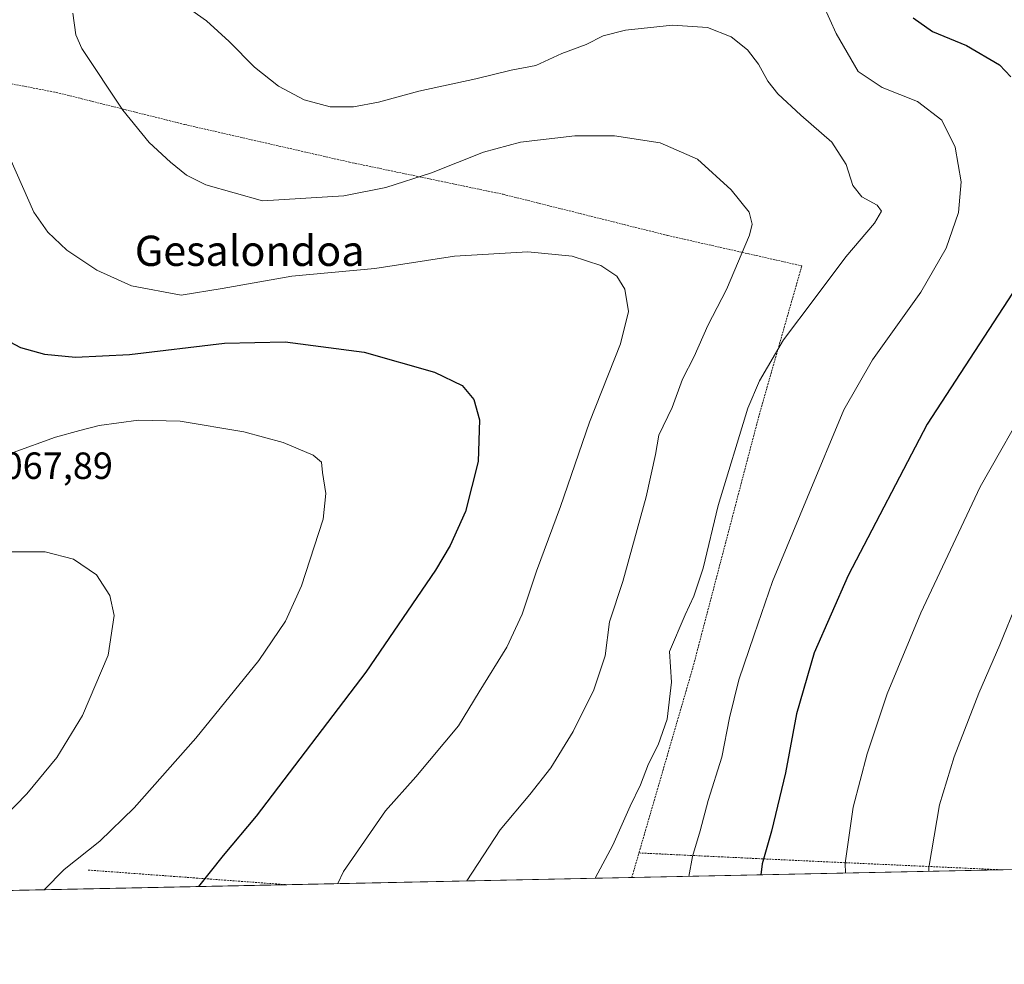
# Model space of a CAD drawing. Units: metres. Extents: x 640943 to 644388, y 4759956 to 4762340.
# Drawn here: x 641931 to 642191, y 4759956 to 4760205 of the extents above; entities that cross this region are included whole.
import ezdxf
from ezdxf.enums import TextEntityAlignment as Align

# ---------------------------------------------------------------- set-up
doc = ezdxf.new("R2010")
doc.units = ezdxf.units.M
doc.header["$MEASUREMENT"] = 0
doc.linetypes.add('TRAZOS', pattern=[0.75, 0.5, -0.25])
for name, color, linetype, lineweight in [('Alambrada', 19, 'TRAZOS', 0), ('Comarca CxS', 133, 'Continuous', 0), ('Comunidad Autónoma CxS', 142, 'Continuous', 0), ('Curva de nivel maestra', 36, 'Continuous', 30), ('Curva de nivel normal', 36, 'Continuous', 0), ('Municipio CxS', 142, 'Continuous', 0), ('Prado', 92, 'Continuous', 0), ('Prado CxS', 92, 'Continuous', 0), ('Provincia CxS', 1, 'Continuous', 0), ('Rótulo de punto de cota en terreno', 19, 'Continuous', 0), ('Texto cartográfico', 19, 'Continuous', 0)]:
    doc.layers.add(name, color=color, linetype=linetype, lineweight=lineweight)
doc.styles.add('Arial', font='txt', dxfattribs={"height": 0.2})

# ---------------------------------------------------------------- blocks, each defined once
blk = doc.blocks.new('*U151')
at = {"layer": 'Prado CxS', "color": 92, "linetype": 'Continuous', "lineweight": 0}
blk.add_polyline3d([(642796.58, 4759993.23, 1088.55), (641703.49, 4759970.49, 1046.53), (641691.77, 4759988.85, 1042.55), (641685.14, 4759986.86, 1041.52), (641679.72, 4759969.99, 1040.48), (641549.72, 4759967.29, 1039.48)], dxfattribs=at)
blk = doc.blocks.new('*U179')
at = {"layer": 'Curva de nivel normal', "color": 36, "linetype": 'Continuous', "lineweight": 0}
blk.add_polyline3d([(642139.91, 4760216.55, 1095), (642146.6, 4760201.67, 1095), (642152.42, 4760191.61, 1095), (642158.73, 4760187.44, 1095), (642168.11, 4760183.74, 1095), (642174.54, 4760178.79, 1095), (642178.06, 4760171.63, 1095), (642179.66, 4760162.45, 1095), (642178.92, 4760154.36, 1095), (642175.68, 4760144.98, 1095), (642169, 4760133.35, 1095), (642156.18, 4760115.41, 1095), (642148.58, 4760102.22, 1095), (642139.03, 4760079.14, 1095), (642129.77, 4760056.82, 1095), (642124.95, 4760042.76, 1095), (642120.9, 4760030.84, 1095), (642118.43, 4760020.76, 1095), (642116.34, 4760010.39, 1095), (642112.75, 4759998.96, 1095), (642110.61, 4759990.9, 1095), (642108.59, 4759984.14, 1095), (642107.66, 4759978.9, 1095)], dxfattribs=at)
blk = doc.blocks.new('*U189')
at = {"layer": 'Curva de nivel normal', "color": 36, "linetype": 'Continuous', "lineweight": 0}
blk.add_polyline3d([(641976.28, 4760207.8, 1090), (641980.21, 4760205.07, 1090), (641986.17, 4760199.6, 1090), (641992.84, 4760192.77, 1090), (641999.16, 4760187.76, 1090), (642005.99, 4760184.17, 1090), (642012.82, 4760182.32, 1090), (642018.99, 4760182.3, 1090), (642025.66, 4760183.57, 1090), (642036.32, 4760186.43, 1090), (642051.32, 4760189.7, 1090), (642060.66, 4760191.98, 1090), (642067.18, 4760193.23, 1090), (642074.08, 4760196.43, 1090), (642080.51, 4760198.8, 1090), (642084.99, 4760201.03, 1090), (642090.91, 4760202.53, 1090), (642103.32, 4760203.89, 1090), (642112.6, 4760203.25, 1090), (642118.82, 4760200.8, 1090), (642123.18, 4760197.38, 1090), (642126.09, 4760193.62, 1090), (642128.56, 4760189.08, 1090), (642131.2, 4760185.73, 1090), (642137.23, 4760180.09, 1090), (642145.41, 4760172.94, 1090), (642149.2, 4760167.06, 1090), (642151, 4760161.53, 1090), (642153.35, 4760158.55, 1090), (642157.41, 4760156.3, 1090), (642158.6, 4760154.72, 1090), (642156.68, 4760151.53, 1090), (642149.17, 4760142.67, 1090), (642140.99, 4760131.85, 1090), (642132.65, 4760120.76, 1090), (642126.36, 4760109.88, 1090), (642123.22, 4760102.65, 1090), (642115.42, 4760076.92, 1090), (642111.44, 4760060.4, 1090), (642108.98, 4760052.96, 1090), (642106.65, 4760048.02, 1090), (642102.5, 4760038.36, 1090), (642103.08, 4760030.25, 1090), (642101.96, 4760020.46, 1090), (642099.56, 4760013.63, 1090), (642097.02, 4760008.63, 1090), (642094.85, 4760003.06, 1090), (642092.18, 4759997.44, 1090), (642087.54, 4759987.13, 1090), (642082.9, 4759978.38, 1090)], dxfattribs=at)
blk = doc.blocks.new('*U193')
at = {"layer": 'Curva de nivel normal', "color": 36, "linetype": 'Continuous', "lineweight": 0}
blk.add_polyline3d([(641944.82, 4760207.06, 1085), (641945.64, 4760201.31, 1085), (641947.26, 4760197.68, 1085), (641958.02, 4760181.46, 1085), (641965.04, 4760172.92, 1085), (641970.64, 4760167.66, 1085), (641974.88, 4760164.26, 1085), (641979.96, 4760161.69, 1085), (641994.99, 4760157.47, 1085), (642016.46, 4760158.82, 1085), (642027.54, 4760160.98, 1085), (642039.62, 4760164.86, 1085), (642053.36, 4760170.35, 1085), (642063.18, 4760172.94, 1085), (642077.48, 4760174.66, 1085), (642088.02, 4760174.68, 1085), (642100.11, 4760172.78, 1085), (642109.94, 4760168.49, 1085), (642118.84, 4760160.37, 1085), (642123.57, 4760154.43, 1085), (642124.37, 4760151.27, 1085), (642123.67, 4760148.39, 1085), (642117.62, 4760134, 1085), (642112.7, 4760124.49, 1085), (642109.05, 4760116.3, 1085), (642105.98, 4760110.3, 1085), (642103.23, 4760102.85, 1085), (642099.72, 4760095.56, 1085), (642098.88, 4760090.37, 1085), (642096.34, 4760079.23, 1085), (642090.2, 4760056.85, 1085), (642086.71, 4760046.18, 1085), (642085.49, 4760037.18, 1085), (642082.51, 4760028.18, 1085), (642077.12, 4760017.21, 1085), (642071.21, 4760007.62, 1085), (642065.63, 4760000.54, 1085), (642057.76, 4759991.18, 1085), (642048.97, 4759977.68, 1085)], dxfattribs=at)
blk = doc.blocks.new('*U195')
at = {"layer": 'Curva de nivel normal', "color": 36, "linetype": 'Continuous', "lineweight": 0}
blk.add_polyline3d([(641929.1, 4760090.9, 1070), (641940.3, 4760094.95, 1070), (641946.68, 4760096.77, 1070), (641951.77, 4760098.1, 1070), (641962.18, 4760099.5, 1070), (641973.2, 4760099.2, 1070), (641990.02, 4760096.37, 1070), (642000.39, 4760093.58, 1070), (642008.34, 4760090.2, 1070), (642010.54, 4760088.4, 1070), (642010.79, 4760085.65, 1070), (642011.7, 4760080.08, 1070), (642011.04, 4760073.34, 1070), (642007.45, 4760062.52, 1070), (642005.25, 4760055.65, 1070), (642001.06, 4760046.37, 1070), (641994, 4760035.98, 1070), (641977.39, 4760015.47, 1070), (641961.03, 4759996.99, 1070), (641951.99, 4759988.22, 1070), (641942.53, 4759980.68, 1070), (641937.25, 4759975.35, 1070)], dxfattribs=at)
blk = doc.blocks.new('*U199')
at = {"layer": 'Curva de nivel normal', "color": 36, "linetype": 'Continuous', "lineweight": 0}
blk.add_polyline3d([(641923.17, 4760064.64, 1065), (641937.53, 4760064.67, 1065), (641945.02, 4760062.78, 1065), (641951.1, 4760058.57, 1065), (641954.59, 4760053.18, 1065), (641955.77, 4760047.85, 1065), (641954.22, 4760037.36, 1065), (641947.42, 4760021.45, 1065), (641940.66, 4760010.32, 1065), (641932.68, 4760000.72, 1065), (641923.69, 4759991.51, 1065)], dxfattribs=at)
blk = doc.blocks.new('*U205')
at = {"layer": 'Curva de nivel normal', "color": 36, "linetype": 'Continuous', "lineweight": 0}
blk.add_polyline3d([(642194.48, 4760051.52, 1110), (642189.81, 4760040.13, 1110), (642184.31, 4760027.29, 1110), (642177.76, 4760010.46, 1110), (642173.88, 4759997.77, 1110), (642171.1, 4759981.2, 1110), (642171.1, 4759980.22, 1110)], dxfattribs=at)
blk = doc.blocks.new('*U221')
at = {"layer": 'Curva de nivel normal', "color": 36, "linetype": 'Continuous', "lineweight": 0}
blk.add_polyline3d([(641922.13, 4760182.43, 1080), (641934.57, 4760154.43, 1080), (641938.26, 4760149.16, 1080), (641943.26, 4760144.42, 1080), (641951.16, 4760139.15, 1080), (641960.37, 4760134.97, 1080), (641973.52, 4760132.52, 1080), (641984.3, 4760134.28, 1080), (642002.71, 4760137.57, 1080), (642024.67, 4760139.53, 1080), (642045.72, 4760142.84, 1080), (642065.13, 4760144, 1080), (642076.82, 4760142.85, 1080), (642084.36, 4760140.35, 1080), (642088.63, 4760137.58, 1080), (642090.71, 4760134.14, 1080), (642091.68, 4760128.21, 1080), (642089.58, 4760119.69, 1080), (642081.35, 4760098.97, 1080), (642073.75, 4760076.64, 1080), (642067.42, 4760059.61, 1080), (642063.58, 4760048.16, 1080), (642059.53, 4760039.48, 1080), (642052.27, 4760027.7, 1080), (642046.79, 4760018.73, 1080), (642035.51, 4760005.18, 1080), (642027.45, 4759996.25, 1080), (642016.36, 4759980.16, 1080), (642014.87, 4759976.97, 1080)], dxfattribs=at)
blk = doc.blocks.new('*U237')
at = {"layer": 'Curva de nivel normal', "color": 36, "linetype": 'Continuous', "lineweight": 0}
blk.add_polyline3d([(642198.51, 4760106.18, 1105), (642184.61, 4760081.85, 1105), (642168.97, 4760048.52, 1105), (642160.07, 4760027.18, 1105), (642154.75, 4760011.26, 1105), (642151.12, 4759997.18, 1105), (642148.96, 4759982.36, 1105), (642149.02, 4759979.76, 1105)], dxfattribs=at)
blk = doc.blocks.new('*U256')
at = {"layer": 'Curva de nivel maestra', "color": 36, "linetype": 'Continuous', "lineweight": 30}
for points in [[(642166.9, 4760205.81, 1100), (642172, 4760202.25, 1100), (642181.04, 4760198.49, 1100), (642189.78, 4760193.44, 1100), (642192.76, 4760190.24, 1100)], [(642193.16, 4760133.07, 1100), (642170.66, 4760098.4, 1100), (642149.74, 4760058.41, 1100), (642140.77, 4760038, 1100), (642136.1, 4760021.85, 1100), (642133.23, 4760006.29, 1100), (642129.48, 4759990.85, 1100), (642127.01, 4759982.18, 1100), (642126.64, 4759979.29, 1100)]]:
    blk.add_polyline3d(points, dxfattribs=at)
blk = doc.blocks.new('*U262')
at = {"layer": 'Curva de nivel maestra', "color": 36, "linetype": 'Continuous', "lineweight": 30}
blk.add_polyline3d([(641923.93, 4760122.41, 1075), (641931.05, 4760118.73, 1075), (641937.32, 4760116.96, 1075), (641945.54, 4760116.14, 1075), (641959.79, 4760116.84, 1075), (641984.95, 4760119.81, 1075), (642001, 4760120.19, 1075), (642021.87, 4760117.5, 1075), (642040.4, 4760112.17, 1075), (642047.73, 4760108.64, 1075), (642050.84, 4760104.93, 1075), (642052.28, 4760099.54, 1075), (642051.94, 4760088.52, 1075), (642048.58, 4760075.34, 1075), (642044.57, 4760066.32, 1075), (642040.7, 4760059.82, 1075), (642022.29, 4760032.91, 1075), (641993.32, 4759994.8, 1075), (641984.61, 4759984.43, 1075), (641978.02, 4759976.2, 1075)], dxfattribs=at)
blk = doc.blocks.new('*U263')
at = {"layer": 'Alambrada', "color": 19, "linetype": 'TRAZOS', "lineweight": 0}
for points in [[(642092.57, 4759978.58, 1092.03), (642094.46, 4759985.08, 1091.96)], [(641948.92, 4759980.55, 1071.51), (642001.42, 4759976.69, 1080.66)]]:
    blk.add_polyline3d(points, dxfattribs=at)

msp = doc.modelspace()

# ---------------------------------------------------------------- linework, layer by layer
at = {"layer": 'Alambrada', "color": 19, "linetype": 'TRAZOS', "lineweight": 0}
for points in [[(641913.03, 4760191.33, 1083.18), (641940.44, 4760186.13, 1083.14), (641974.46, 4760177.62, 1086.73), (642017.94, 4760167.69, 1088.84), (642058.58, 4760159.18, 1082.78), (642102.06, 4760148.3, 1082.07), (642137.5, 4760140.27, 1088.43), (642126.16, 4760100.57, 1091.4), (642108.67, 4760033.94, 1092.65), (642094.46, 4759985.08, 1091.96)], [(642094.46, 4759985.08, 1091.96), (642144.56, 4759982.71, 1104.08), (642190.51, 4759980.62, 1114.14)]]:
    msp.add_polyline3d(points, dxfattribs=at)
at = {"layer": 'Comarca CxS', "color": 133, "linetype": 'Continuous', "lineweight": 0}
msp.add_polyline3d([(644387.68, 4760026.33, 772.92), (640990.25, 4759955.65, 1089.54), (640942.59, 4762269.04, 1010.04), (644338.84, 4762339.71, 790.08), (644387.68, 4760026.33, 772.92)], close=True, dxfattribs=at)
msp.add_polyline3d([(644387.68, 4760026.33, 772.92), (640990.25, 4759955.65, 1089.54), (640942.59, 4762269.04, 1010.04), (644338.84, 4762339.71, 790.08), (644387.68, 4760026.33, 772.92)], close=True, dxfattribs=at)
at = {"layer": 'Comunidad Autónoma CxS', "color": 142, "linetype": 'Continuous', "lineweight": 0}
msp.add_polyline3d([(643432.91, 4760006.47, 1068.19), (640990.25, 4759955.65, 1089.54), (640977.64, 4760567.78, 1135.69), (640942.59, 4762269.04, 1010.04), (644338.84, 4762339.71, 790.08), (644387.68, 4760026.33, 772.92), (643432.91, 4760006.47, 1068.19)], close=True, dxfattribs=at)
msp.add_polyline3d([(643432.91, 4760006.47, 1068.19), (640990.25, 4759955.65, 1089.54), (640977.64, 4760567.78, 1135.69), (640942.59, 4762269.04, 1010.04), (644338.84, 4762339.71, 790.08), (644387.68, 4760026.33, 772.92), (643432.91, 4760006.47, 1068.19)], close=True, dxfattribs=at)
at = {"layer": 'Municipio CxS', "color": 142, "linetype": 'Continuous', "lineweight": 0}
msp.add_polyline3d([(643432.91, 4760006.47, 1068.19), (640990.25, 4759955.65, 1089.54), (640977.64, 4760567.78, 1135.69)], dxfattribs=at)
msp.add_polyline3d([(643432.91, 4760006.47, 1068.19), (640990.25, 4759955.65, 1089.54), (640977.64, 4760567.78, 1135.69)], dxfattribs=at)
at = {"layer": 'Prado', "color": 92, "linetype": 'Continuous', "lineweight": 0}
msp.add_polyline3d([(642796.58, 4759993.23, 1088.55), (642759.44, 4759992.46, 1091.99), (642758.25, 4759992.43, 1092.01), (642757.06, 4759992.41, 1092.03), (642639.82, 4759989.97, 1088.58), (642306.05, 4759983.02, 1124.59), (642304.94, 4759983, 1124.67), (642303.84, 4759982.98, 1124.75), (642190.5, 4759980.62, 1113.77), (642092.57, 4759978.58, 1091.76), (642001.42, 4759976.69, 1077.96), (641703.49, 4759970.49, 1046.53)], dxfattribs=at)
at = {"layer": 'Provincia CxS', "color": 1, "linetype": 'Continuous', "lineweight": 0}
msp.add_polyline3d([(643432.91, 4760006.47, 1068.19), (640990.25, 4759955.65, 1089.54), (640963.08, 4761274.53, 1097.83), (640942.59, 4762269.04, 1010.04), (644338.84, 4762339.71, 790.08), (644387.68, 4760026.33, 772.92), (643432.91, 4760006.47, 1068.19)], close=True, dxfattribs=at)
msp.add_polyline3d([(643432.91, 4760006.47, 1068.19), (640990.25, 4759955.65, 1089.54), (640963.08, 4761274.53, 1097.83), (640942.59, 4762269.04, 1010.04), (644338.84, 4762339.71, 790.08), (644387.68, 4760026.33, 772.92), (643432.91, 4760006.47, 1068.19)], close=True, dxfattribs=at)

# ---------------------------------------------------------------- block references
at = {"layer": 'Alambrada', "color": 19, "linetype": 'TRAZOS', "lineweight": 0}
msp.add_blockref('*U263', (0, 0), dxfattribs=at)
at = {"layer": 'Curva de nivel maestra', "color": 36, "linetype": 'Continuous', "lineweight": 30}
for name in ['*U262', '*U256']:
    msp.add_blockref(name, (0, 0), dxfattribs=at)
at = {"layer": 'Curva de nivel normal', "color": 36, "linetype": 'Continuous', "lineweight": 0}
for name in ['*U199', '*U195', '*U221', '*U193', '*U189', '*U179', '*U237', '*U205']:
    msp.add_blockref(name, (0, 0), dxfattribs=at)
at = {"layer": 'Prado CxS', "color": 92, "linetype": 'Continuous', "lineweight": 0}
msp.add_blockref('*U151', (0, 0), dxfattribs=at)

# ---------------------------------------------------------------- texts
at = {"layer": 'Rótulo de punto de cota en terreno', "color": 19, "linetype": 'Continuous', "lineweight": 0, "style": 'Arial'}
msp.add_text('1067,89', height=7, dxfattribs=at).set_placement((641920.99, 4760081.76), align=Align.BOTTOM_LEFT)
at = {"layer": 'Texto cartográfico', "color": 19, "linetype": 'Continuous', "lineweight": 0, "style": 'Arial'}
msp.add_text('Gesalondoa', height=8, dxfattribs=at).set_placement((641991.58, 4760144.25), align=Align.MIDDLE_CENTER)

doc.saveas('drawing.dxf')
